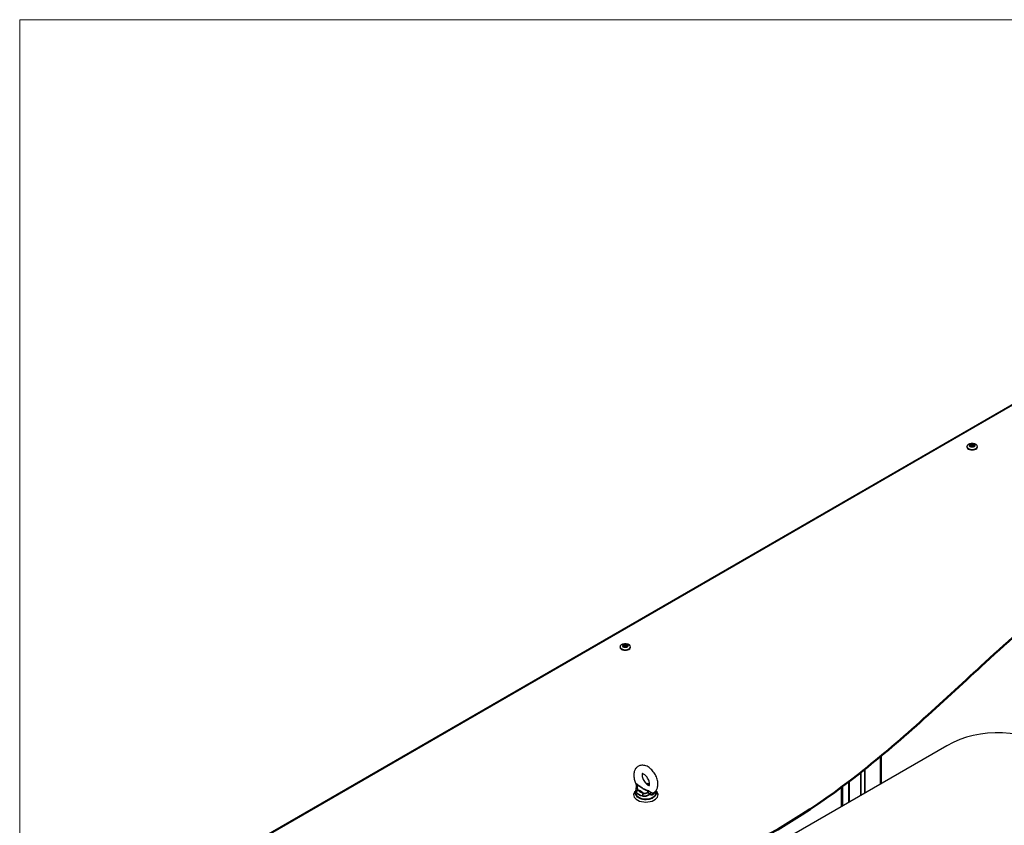
# Model space of a CAD drawing. Units: millimetres. Extents: x 120 to 8280, y 120 to 5820.
# Drawn here: x 120 to 1249, y 4896 to 5820 of the extents above; entities that cross this region are included whole.
import ezdxf

# ---------------------------------------------------------------- set-up
doc = ezdxf.new("R2010")
doc.units = ezdxf.units.MM
doc.header["$LTSCALE"] = 20
for name, color, linetype, lineweight in [('Border (ISO)', 7, 'Continuous', 70), ('LMC Visible', 7, 'Continuous', 25), ('Visible (ISO)', 7, 'Continuous', 50), ('Visible Narrow (ISO)', 7, 'Continuous', 35)]:
    doc.layers.add(name, color=color, linetype=linetype, lineweight=lineweight)

# ---------------------------------------------------------------- blocks, each defined once
blk = doc.blocks.new('Borders Standard 1')
at = {"layer": 'Border (ISO)', "lineweight": 18}
for p, q in [((6, 291), (414, 291)), ((6, 6), (6, 291))]:
    blk.add_line(p, q, dxfattribs=at)

msp = doc.modelspace()

# ---------------------------------------------------------------- linework, layer by layer
at = {"layer": 'LMC Visible'}
for p, q in [((1603.9, 5578.2), (382.6, 4873.1)), ((1206.5, 5330.2), (1206.5, 5330.8)), ((1210.7, 5333.1), (1210.2, 5332.8)), ((1210.2, 5332.8), (1211.7, 5331.9)), ((1211.7, 5331.7), (1210.2, 5330.8)), ((1210.2, 5330.8), (1210.7, 5330.5)), ((1210.3, 5332.7), (1210.7, 5333)), ((1210.3, 5330.7), (1211.8, 5331.6)), ((1212.3, 5332.3), (1210.7, 5333.1)), ((1210.7, 5333.1), (1210.7, 5333)), ((1210.7, 5333), (1212.2, 5332.2)), ((1210.7, 5333), (1210.7, 5332.5)), ((1210.7, 5330.5), (1212.3, 5331.3)), ((1211.7, 5331.9), (1211.8, 5331.9)), ((1211.7, 5331.9), (1211.7, 5331.7)), ((1211.7, 5331.7), (1211.8, 5331.6)), ((1211.8, 5331.6), (1211.8, 5331.9)), ((1211.8, 5331.6), (1211.8, 5331)), ((1211.8, 5331.2), (1211.9, 5331.1)), ((1212.3, 5332.3), (1212.2, 5332.2)), ((1212.2, 5332.2), (1212.8, 5332.2)), ((1212.2, 5332.2), (1212.2, 5331.3)), ((1212.8, 5332.3), (1212.3, 5332.3)), ((1212.3, 5331.3), (1212.8, 5331.3)), ((1214.3, 5333.1), (1212.8, 5332.3)), ((1212.8, 5332.2), (1214.3, 5333)), ((1212.8, 5332.3), (1212.8, 5332.2)), ((1212.8, 5331.3), (1212.8, 5332.2)), ((1212.8, 5331.3), (1214.3, 5330.5)), ((1213.1, 5331.1), (1213.2, 5331.2)), ((1213.3, 5331.9), (1213.2, 5331.9)), ((1213.2, 5331.9), (1213.2, 5331.6)), ((1213.3, 5331.7), (1213.2, 5331.6)), ((1213.2, 5331.6), (1214.7, 5330.7)), ((1213.2, 5331), (1213.2, 5331.6)), ((1213.3, 5331.9), (1214.8, 5332.8)), ((1213.3, 5331.7), (1213.3, 5331.9)), ((1214.8, 5330.8), (1213.3, 5331.7)), ((1214.8, 5332.8), (1214.3, 5333.1)), ((1214.3, 5333.1), (1214.3, 5333)), ((1214.3, 5333), (1214.7, 5332.7)), ((1214.3, 5333), (1214.3, 5332.5)), ((1214.3, 5330.5), (1214.8, 5330.8)), ((1218.5, 5330.2), (1218.5, 5330.8)), ((808.6, 5100.5), (808.6, 5101.1)), ((812.9, 5103.4), (812.3, 5103.1)), ((812.3, 5103.1), (813.8, 5102.2)), ((813.8, 5101.9), (812.3, 5101.1)), ((812.3, 5101.1), (812.9, 5100.8)), ((812.4, 5103), (812.9, 5103.3)), ((812.4, 5101), (813.9, 5101.9)), ((814.4, 5102.6), (812.9, 5103.4)), ((812.9, 5103.4), (812.9, 5103.3)), ((812.9, 5103.3), (814.4, 5102.4)), ((812.9, 5103.3), (812.9, 5102.8)), ((812.9, 5100.8), (814.4, 5101.6)), ((813.8, 5102.2), (813.9, 5102.2)), ((813.8, 5102.2), (813.8, 5101.9)), ((813.8, 5101.9), (813.9, 5101.9)), ((813.9, 5101.9), (813.9, 5102.2)), ((813.9, 5101.9), (813.9, 5101.3)), ((813.9, 5101.5), (814, 5101.4)), ((814.9, 5102.6), (814.4, 5102.6)), ((814.4, 5102.6), (814.4, 5102.4)), ((814.4, 5102.4), (814.9, 5102.4)), ((814.4, 5102.4), (814.4, 5101.6)), ((814.4, 5101.6), (814.9, 5101.6)), ((816.4, 5103.4), (814.9, 5102.6)), ((814.9, 5102.4), (816.4, 5103.3)), ((814.9, 5102.6), (814.9, 5102.4)), ((814.9, 5101.6), (814.9, 5102.4)), ((814.9, 5101.6), (816.4, 5100.8)), ((815.3, 5101.4), (815.4, 5101.5)), ((815.5, 5102.2), (815.4, 5102.2)), ((815.4, 5102.2), (815.4, 5101.9)), ((815.5, 5101.9), (815.4, 5101.9)), ((815.4, 5101.9), (816.8, 5101)), ((815.4, 5101.3), (815.4, 5101.9)), ((815.5, 5102.2), (817, 5103.1)), ((815.5, 5101.9), (815.5, 5102.2)), ((817, 5101.1), (815.5, 5101.9)), ((817, 5103.1), (816.4, 5103.4)), ((816.4, 5103.4), (816.4, 5103.3)), ((816.4, 5103.3), (816.8, 5103)), ((816.4, 5103.3), (816.4, 5102.8)), ((816.4, 5100.8), (817, 5101.1)), ((820.6, 5100.5), (820.6, 5101.1)), ((1183.5, 4987.7), (970.7, 4864.9)), ((1108.4, 4944.4), (1108.4, 4976.3)), ((1071.7, 4923.2), (1071.7, 4947)), ((826.6, 4933.1), (826.6, 4936.7)), ((849.8, 4933.1), (849.8, 4936.1)), ((1071.2, 4922.9), (1071.2, 4946.6)), ((850.7, 4934.2), (849.8, 4934.7))]:
    msp.add_line(p, q, dxfattribs=at)
for centre, major_axis, start_param, end_param in [((1212.5, 5330.8), (-6, 0), 4.887314, 10.82065), ((1212.5, 5330.2), (-6, 0), 0, 3.141593), ((814.6, 5101.1), (-6, 0), 4.887314, 10.82065), ((814.6, 5100.5), (-6, 0), 0, 3.141593), ((1340.3, 4716.1), (-156.8, 271.6), 4.891304, 6.283185), ((838.2, 4931.2), (14, 0), 2.547348, 6.87743), ((838.2, 4930.5), (-14, 0), 5.68894, 6.242768), ((838.2, 4930.5), (14, 0), 0.040417, 0.594245)]:
    msp.add_ellipse(centre, major_axis=major_axis, ratio=0.57735, start_param=start_param, end_param=end_param, dxfattribs=at)
for centre in [(1212.5, 5331.8), (814.6, 5102.1)]:
    msp.add_ellipse(centre, major_axis=(-3.2, 0), ratio=0.57735, dxfattribs=at)
for points, knots in [([(1213.5, 5334.2), (1213.4, 5334.2), (1213.3, 5334.3), (1213, 5334.3), (1212.8, 5334.3), (1212.6, 5334.3), (1212.4, 5334.3), (1212.2, 5334.3), (1212, 5334.3), (1211.7, 5334.3), (1211.6, 5334.2), (1211.5, 5334.2)], [5.3228626, 5.3228626, 5.3228626, 5.3228626, 5.3928324, 5.3928324, 5.4628022, 5.4628022, 5.5327721, 5.5327721, 5.6027419, 5.6027419, 5.6727117, 5.6727117, 5.6727117, 5.6727117]), ([(815.7, 5104.5), (815.5, 5104.5), (815.4, 5104.5), (815.1, 5104.6), (815, 5104.6), (814.7, 5104.6), (814.6, 5104.6), (814.3, 5104.6), (814.1, 5104.6), (813.9, 5104.5), (813.7, 5104.5), (813.6, 5104.5)], [5.3228626, 5.3228626, 5.3228626, 5.3228626, 5.3928324, 5.3928324, 5.4628022, 5.4628022, 5.5327721, 5.5327721, 5.6027419, 5.6027419, 5.6727117, 5.6727117, 5.6727117, 5.6727117]), ([(847.3, 4933.7), (848.3, 4934.4), (849.1, 4935.2), (850.6, 4937.1), (851.1, 4938.2), (851.9, 4940.8), (852.1, 4942.3), (852, 4945.6), (851.7, 4947.4), (850.7, 4950.9), (850, 4952.7), (848.2, 4956), (847.1, 4957.5), (844.7, 4960.4), (843.3, 4961.6), (840.4, 4963.7), (838.8, 4964.5), (835.5, 4965.3), (833.9, 4965.4), (831.1, 4964.9), (829.9, 4964.4), (827.9, 4963.1), (827.1, 4962.3), (825.7, 4960.3), (825.2, 4959.2), (824.5, 4956.5), (824.3, 4955), (824.4, 4951.7), (824.8, 4949.9), (825.7, 4946.6), (826.3, 4945.2), (827, 4943.9)], [2.37785, 2.37785, 2.37785, 2.37785, 2.599987, 2.599987, 2.847652, 2.847652, 3.157532, 3.157532, 3.520106, 3.520106, 3.886117, 3.886117, 4.247617, 4.247617, 4.61213, 4.61213, 4.978766, 4.978766, 5.295654, 5.295654, 5.535502, 5.535502, 5.758067, 5.758067, 6.009155, 6.009155, 6.324125, 6.324125, 6.688261, 6.688261, 6.984199, 6.984199, 6.984199, 6.984199]), ([(834.2, 4955.7), (834.2, 4955.7), (834.2, 4955.7), (834.1, 4955.5), (834, 4955.2), (834, 4954.6), (834, 4954.3), (834, 4954)], [5.8708126, 5.8708126, 5.8708126, 5.8708126, 5.9029067, 5.9029067, 6.1523989, 6.1523989, 6.2831853, 6.2831853, 6.2831853, 6.2831853]), ([(834, 4954), (834, 4953.5), (834, 4953), (834.3, 4951.6), (834.5, 4950.9), (835, 4949.4), (835.4, 4948.6), (836.2, 4947), (836.7, 4946.3), (837.8, 4944.9), (838.3, 4944.3), (839.4, 4943.3), (840, 4942.9), (840.9, 4942.3), (841.3, 4942.2), (841.9, 4942), (842.1, 4941.9), (842.2, 4941.9)], [0, 0, 0, 0, 0.236753, 0.236753, 0.488303, 0.488303, 0.751808, 0.751808, 1.020342, 1.020342, 1.285754, 1.285754, 1.540072, 1.540072, 1.778666, 1.778666, 1.983169, 1.983169, 1.983169, 1.983169]), ([(842.1, 4941.8), (842.1, 4941.8), (842.1, 4941.8), (842.2, 4942), (842.3, 4942.3), (842.4, 4943), (842.5, 4943.5), (842.4, 4944.6), (842.3, 4945.2), (842, 4946.6), (841.8, 4947.3), (841.1, 4948.9), (840.7, 4949.7), (839.8, 4951.2), (839.3, 4951.9), (838.2, 4953.2), (837.6, 4953.8), (836.5, 4954.6), (836, 4955), (835.2, 4955.4), (834.8, 4955.6), (834.3, 4955.7), (834.2, 4955.7), (834.1, 4955.7), (834.1, 4955.7), (834.1, 4955.7)], [2.559694, 2.559694, 2.559694, 2.559694, 2.709992, 2.709992, 2.975565, 2.975565, 3.205849, 3.205849, 3.44654, 3.44654, 3.701943, 3.701943, 3.967617, 3.967617, 4.236121, 4.236121, 4.499206, 4.499206, 4.749342, 4.749342, 4.984041, 4.984041, 5.217267, 5.217267, 5.294288, 5.294288, 5.294288, 5.294288]), ([(827.4, 4941.1), (827.3, 4940.9), (827.2, 4940.6), (827.1, 4940), (827, 4939.7), (826.9, 4939.1), (826.8, 4938.8), (826.7, 4938.2), (826.7, 4937.9), (826.6, 4937.3), (826.6, 4937), (826.6, 4936.7)], [0.4674757, 0.4674757, 0.4674757, 0.4674757, 0.5762131, 0.5762131, 0.6849506, 0.6849506, 0.793688, 0.793688, 0.9024255, 0.9024255, 1.011163, 1.011163, 1.011163, 1.011163]), ([(827.4, 4941.1), (827.4, 4941.4), (827.4, 4941.6), (827.5, 4942.1), (827.5, 4942.3), (827.4, 4942.7), (827.4, 4942.9), (827.3, 4943.2), (827.2, 4943.4), (827.1, 4943.6), (827.1, 4943.8), (827, 4943.9)], [-0.24499287, -0.24499287, -0.24499287, -0.24499287, -0.23634062, -0.23634062, -0.22768838, -0.22768838, -0.21903614, -0.21903614, -0.2103839, -0.2103839, -0.20173166, -0.20173166, -0.20173166, -0.20173166]), ([(841.6, 4943.8), (841.2, 4943.9), (840.7, 4943.9), (839.9, 4944.1), (839.5, 4944.2), (838.8, 4944.3), (838.5, 4944.4), (838.2, 4944.5)], [0, 0, 0, 0, 0.1631047, 0.1631047, 0.3262094, 0.3262094, 0.4521881, 0.4521881, 0.4521881, 0.4521881]), ([(849.8, 4933.1), (849.8, 4932.4), (849.6, 4931.7), (849, 4930.3), (848.5, 4929.6), (847.2, 4928.4), (846.4, 4927.8), (844.4, 4926.8), (843.3, 4926.4), (840.9, 4925.9), (839.7, 4925.8), (837.2, 4925.7), (836, 4925.8), (833.6, 4926.3), (832.5, 4926.6), (830.4, 4927.6), (829.5, 4928.1), (828, 4929.5), (827.4, 4930.3), (826.8, 4931.8), (826.6, 4932.4), (826.6, 4933.1)], [2.356194, 2.356194, 2.356194, 2.356194, 2.611732, 2.611732, 2.892008, 2.892008, 3.218624, 3.218624, 3.562287, 3.562287, 3.903252, 3.903252, 4.242077, 4.242077, 4.58253, 4.58253, 4.926241, 4.926241, 5.256845, 5.256845, 5.497787, 5.497787, 5.497787, 5.497787])]:
    msp.add_open_spline(points, degree=3, knots=knots, dxfattribs=at)
msp.add_open_spline([(842.5, 4943.6), (842.2, 4943.7), (841.9, 4943.7), (841.6, 4943.8)], degree=3, dxfattribs=at)
at = {"layer": 'Visible (ISO)'}
msp.add_open_spline([(686.5, 4769.5), (712.9, 4782.5), (739.9, 4792.6), (818.8, 4819.8), (873.5, 4835.1), (984.4, 4886.2), (1031.9, 4915.6), (1134.3, 4996), (1181.4, 5040.9), (1284.9, 5135.7), (1337, 5180.8), (1409.7, 5215.8), (1427.7, 5222), (1462.6, 5229.7), (1478.6, 5231.3), (1496.6, 5231.9), (1499.1, 5232), (1503.5, 5232), (1505.3, 5232.1), (1507.9, 5232.1), (1508.8, 5232.1), (1525.1, 5232), (1540.1, 5231.3), (1557.4, 5231), (1559.8, 5230.9), (1563.1, 5230.9), (1564, 5230.9), (1581.9, 5230.9), (1598.6, 5231.9), (1631.9, 5238.9), (1647.5, 5244.1), (1682, 5261), (1699.5, 5272.4), (1742.9, 5304.6), (1769.2, 5327.7), (1822.7, 5374.6), (1849.7, 5398.1), (1878.3, 5420.2)], degree=3, knots=[11.954097, 11.954097, 11.954097, 11.954097, 27.148198, 27.148198, 57.626057, 57.626057, 84.344983, 84.344983, 111.334995, 111.334995, 144.878502, 144.878502, 156.859548, 156.859548, 168.455375, 168.455375, 170.365363, 170.365363, 171.71365, 171.71365, 172.376757, 172.376757, 183.906353, 183.906353, 185.740552, 185.740552, 186.481063, 186.481063, 199.530602, 199.530602, 211.246985, 211.246985, 224.184819, 224.184819, 243.162153, 243.162153, 260.567704, 260.567704, 260.567704, 260.567704], dxfattribs=at)
at = {"layer": 'Visible Narrow (ISO)'}
for p, q in [((1604.7, 5578.2), (383.4, 4873)), ((1107.5, 4975.5), (1107.5, 4943.8)), ((1089.4, 4960.8), (1089.4, 4933.4)), ((1084.8, 4930.8), (1084.8, 4957.2)), ((1062.7, 4918), (1062.7, 4940.2)), ((1063.8, 4941.1), (1063.8, 4918.6)), ((851.8, 4932.5), (849.8, 4933.6))]:
    msp.add_line(p, q, dxfattribs=at)
for centre, major_axis, ratio, start_param, end_param in [((829.5, 4934.7), (2.07, 1.21), 0.773996, 1.147674, 2.71847), ((838.2, 4938.4), (-9.2, 0), 0.57735, 0.324069, 1.246727), ((841.1, 4941.4), (0.46, 2.36), 0.259994, 0, 0.640894), ((838.2, 4938.4), (9.2, 0), 0.57735, 1.092834, 1.246727), ((838.2, 4933.1), (11.6, 0), 0.57735, 3.141593, 6.283185), ((838.2, 4936.4), (-11.6, 0), 0.57735, 0.324069, 1.246727), ((835.3, 4931.4), (0.46, 2.36), 0.259994, 0.640894, 2.21169), ((844, 4930.1), (-1.98, -3.47), 0.612838, 3.733684, 4.427076)]:
    msp.add_ellipse(centre, major_axis=major_axis, ratio=ratio, start_param=start_param, end_param=end_param, dxfattribs=at)
for points, knots in [([(826.6, 4936.7), (826.6, 4936.5), (826.6, 4936.4), (826.7, 4935.5), (826.9, 4934.8), (827.2, 4934.3)], [1.011163, 1.011163, 1.011163, 1.011163, 1.0768385, 1.0768385, 1.3874723, 1.3874723, 1.3874723, 1.3874723]), ([(828.6, 4943.1), (828.6, 4943.1), (828.6, 4943.1), (828.6, 4943.1), (828.6, 4943.1), (828.6, 4943.1), (828.6, 4943.1), (828.6, 4943.1), (828.6, 4943.1), (828.6, 4943.1), (828.6, 4943.1), (828.6, 4943.2), (828.5, 4943.2), (828.5, 4943.2), (828.5, 4943.2), (828.4, 4943.3), (828.3, 4943.3), (828.2, 4943.4), (828.2, 4943.5), (827.9, 4943.6), (827.7, 4943.7), (827.5, 4943.8), (827.4, 4943.9), (827.1, 4944), (827, 4943.9), (827, 4943.9), (827, 4943.9), (827, 4943.9)], [-0.9723189, -0.9723189, -0.9723189, -0.9723189, -0.9720847, -0.9720847, -0.9718506, -0.9718506, -0.9713823, -0.9713823, -0.9704458, -0.9704458, -0.9667087, -0.9667087, -0.9533899, -0.9533899, -0.9344609, -0.9344609, -0.8923259, -0.8923259, -0.850191, -0.850191, -0.6958659, -0.6958659, -0.5415409, -0.5415409, -0.208285, -0.208285, -0.2017317, -0.2017317, -0.2017317, -0.2017317]), ([(827.4, 4941.1), (827.4, 4941.2), (827.4, 4941.2), (827.6, 4941.4), (827.7, 4941.4), (827.9, 4941.5), (828, 4941.6), (828.2, 4941.8), (828.2, 4941.9), (828.3, 4942.1), (828.4, 4942.1), (828.5, 4942.3), (828.5, 4942.4), (828.5, 4942.6), (828.5, 4942.7), (828.6, 4942.8), (828.6, 4942.9), (828.6, 4943), (828.6, 4943), (828.6, 4943), (828.6, 4943), (828.6, 4943.1), (828.6, 4943.1), (828.6, 4943.1), (828.6, 4943.1), (828.6, 4943.1)], [0.2449929, 0.2449929, 0.2449929, 0.2449929, 0.5415409, 0.5415409, 0.6958659, 0.6958659, 0.850191, 0.850191, 0.8923259, 0.8923259, 0.9344609, 0.9344609, 0.9533899, 0.9533899, 0.9667087, 0.9667087, 0.9704458, 0.9704458, 0.9713823, 0.9713823, 0.9718506, 0.9718506, 0.9720847, 0.9720847, 0.9723189, 0.9723189, 0.9723189, 0.9723189]), ([(829.5, 4936.7), (829.1, 4937), (828.8, 4937.4), (828.4, 4938.5), (828.3, 4939.1), (828.3, 4940.4), (828.4, 4941), (828.5, 4942.1), (828.6, 4942.6), (828.6, 4943.1)], [-1.387472, -1.387472, -1.387472, -1.387472, -1.076838, -1.076838, -0.682474, -0.682474, -0.345197, -0.345197, 0, 0, 0, 0]), ([(841, 4936), (841, 4936), (840.9, 4936), (840.1, 4936.2), (839.4, 4936.4), (838.1, 4936.9), (837.6, 4937.2), (836.4, 4937.7), (835.8, 4938), (835.2, 4938.4), (834.3, 4938.9), (833.4, 4939.5), (831.3, 4941), (830.1, 4941.9), (828.9, 4942.8), (828.8, 4943), (828.6, 4943.1)], [-13.384302, -13.384302, -13.384302, -13.384302, -13.330759, -13.330759, -12.85102, -12.85102, -12.573488, -12.573488, -12.295955, -12.295955, -12.295955, -11.915901, -11.915901, -11.318712, -11.318712, -11.207636, -11.207636, -11.207636, -11.207636]), ([(829.5, 4936.7), (829.8, 4936.5), (830.1, 4936.4), (831.2, 4935.9), (831.9, 4935.6), (832.7, 4935.2), (833.2, 4934.9), (833.7, 4934.5), (834.5, 4933.9), (834.9, 4933.6), (835.3, 4933.3)], [11.781037, 11.781037, 11.781037, 11.781037, 11.915901, 11.915901, 12.295955, 12.295955, 12.295955, 12.573488, 12.573488, 12.810886, 12.810886, 12.810886, 12.810886]), ([(841, 4936), (841, 4935.5), (840.9, 4935.1), (840.4, 4934.3), (840.1, 4933.9), (839, 4933.2), (838.3, 4933), (836.8, 4932.9), (836, 4933.1), (835.3, 4933.3)], [-1.387472, -1.387472, -1.387472, -1.387472, -1.089398, -1.089398, -0.757881, -0.757881, -0.357859, -0.357859, 0, 0, 0, 0]), ([(838.4, 4944.3), (838.6, 4944.2), (838.8, 4944.1), (839.6, 4943.9), (840.4, 4943.6), (841.1, 4943.4)], [-0.4456309, -0.4456309, -0.4456309, -0.4456309, -0.3578585, -0.3578585, 0, 0, 0, 0]), ([(841, 4936), (841, 4935.9), (841, 4935.9), (841, 4935.9), (841, 4935.9), (841, 4935.9), (841, 4935.8), (841, 4935.8), (841, 4935.8), (841, 4935.7), (841, 4935.7), (841, 4935.5), (841, 4935.4), (841, 4935.2), (841, 4935.1), (841, 4934.9), (841, 4934.8), (840.9, 4934.6), (840.9, 4934.6), (841, 4934.4), (841, 4934.2), (841.1, 4933.9), (841.1, 4933.7), (841.4, 4933.3), (841.5, 4933.2), (841.8, 4932.8), (842, 4932.7), (842.3, 4932.4), (842.4, 4932.4), (842.5, 4932.3)], [-0.0001136, -0.0001136, -0.0001136, -0.0001136, 0.0001205, 0.0001205, 0.0003546, 0.0003546, 0.0008229, 0.0008229, 0.0017594, 0.0017594, 0.0054965, 0.0054965, 0.0188154, 0.0188154, 0.0377444, 0.0377444, 0.0730944, 0.0730944, 0.1084445, 0.1084445, 0.1792053, 0.1792053, 0.3584226, 0.3584226, 0.5723356, 0.5723356, 0.8184092, 0.8184092, 0.9722052, 0.9722052, 0.9722052, 0.9722052]), ([(844.5, 4933.7), (844.3, 4933.8), (844.2, 4933.9), (843.8, 4934.2), (843.5, 4934.4), (842.9, 4934.8), (842.7, 4935), (842.2, 4935.3), (842, 4935.5), (841.7, 4935.7), (841.6, 4935.7), (841.4, 4935.8), (841.4, 4935.8), (841.3, 4935.9), (841.2, 4935.9), (841.2, 4935.9), (841.1, 4935.9), (841.1, 4935.9), (841.1, 4935.9), (841.1, 4935.9), (841, 4935.9), (841, 4936), (841, 4936), (841, 4936), (841, 4936), (841, 4936), (841, 4936), (841, 4936), (841, 4936), (841, 4936)], [-0.9722052, -0.9722052, -0.9722052, -0.9722052, -0.8184092, -0.8184092, -0.5723356, -0.5723356, -0.3584226, -0.3584226, -0.1792053, -0.1792053, -0.1084445, -0.1084445, -0.0730944, -0.0730944, -0.0377444, -0.0377444, -0.0188154, -0.0188154, -0.0054965, -0.0054965, -0.0017594, -0.0017594, -0.0008229, -0.0008229, -0.0003546, -0.0003546, -0.0001205, -0.0001205, 0.0001136, 0.0001136, 0.0001136, 0.0001136]), ([(842.4, 4942.5), (842.3, 4942.5), (842.3, 4942.5), (841.9, 4942.8), (841.5, 4943.1), (841.1, 4943.4)], [12.5585937, 12.5585937, 12.5585937, 12.5585937, 12.5734875, 12.5734875, 12.8108865, 12.8108865, 12.8108865, 12.8108865]), ([(834.5, 4930), (835.7, 4929.8), (836.9, 4929.8), (839.3, 4930.2), (840.6, 4930.7), (841.9, 4931.7), (842.2, 4932), (842.5, 4932.3)], [0, 0, 0, 0, 0.3578585, 0.3578585, 0.7578806, 0.7578806, 0.9046392, 0.9046392, 0.9046392, 0.9046392]), ([(842.5, 4932.3), (842.7, 4932.1), (842.9, 4932), (843.9, 4931.5), (844.6, 4931.3), (846.1, 4931.6), (846.7, 4932), (847.7, 4933), (848.1, 4933.7), (848.5, 4934.5), (848.5, 4934.6), (848.6, 4934.7)], [0, 0, 0, 0, 0.153394, 0.153394, 0.628829, 0.628829, 1.068518, 1.068518, 1.471677, 1.471677, 1.518227, 1.518227, 1.518227, 1.518227]), ([(847.3, 4933.7), (847, 4933.6), (846.7, 4933.4), (845.9, 4933.2), (845.4, 4933.3), (844.7, 4933.5), (844.6, 4933.6), (844.5, 4933.7)], [-0.8955043, -0.8955043, -0.8955043, -0.8955043, -0.6288294, -0.6288294, -0.1533945, -0.1533945, 0, 0, 0, 0])]:
    msp.add_open_spline(points, degree=3, knots=knots, dxfattribs=at)

# ---------------------------------------------------------------- block references
at = {"xscale": 20, "yscale": 20, "zscale": 20}
msp.add_blockref('Borders Standard 1', (0, 0), dxfattribs=at)

doc.saveas('drawing.dxf')
